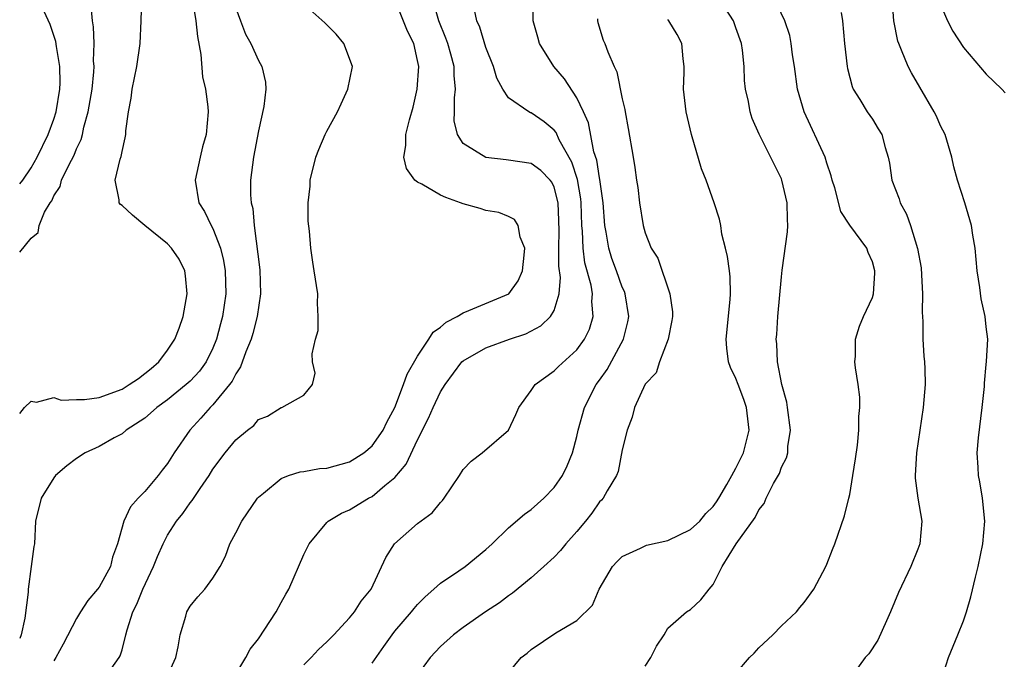
# Model space of a CAD drawing. Units: inches. Extents: x 2604000 to 2607000, y 1506000 to 1509000.
# Drawn here: x 2604000 to 2604087, y 1508229 to 1508285 of the extents above; entities that cross this region are included whole.
import ezdxf

# ---------------------------------------------------------------- set-up
doc = ezdxf.new("R2010")
doc.units = ezdxf.units.IN
doc.header["$MEASUREMENT"] = 0
doc.layers.add('LD26041506_2ft', color=71, linetype='Continuous')

msp = doc.modelspace()

# ---------------------------------------------------------------- linework, layer by layer
at = {"layer": 'LD26041506_2ft'}
for points, elevation in [([(2604000, 1508250.452), (2604000.435, 1508251), (2604001, 1508251.545), (2604001.466, 1508251.466), (2604003, 1508251.869), (2604003.648, 1508251.648), (2604005, 1508251.699), (2604005.695, 1508251.695), (2604007, 1508251.884), (2604009, 1508252.617), (2604009.628, 1508253), (2604010.45, 1508253.55), (2604011.573, 1508254.427), (2604012.228, 1508255), (2604013, 1508256.048), (2604013.638, 1508257), (2604014.021, 1508257.979), (2604014.366, 1508259), (2604014.728, 1508261), (2604014.572, 1508262.572), (2604014.511, 1508263), (2604014.029, 1508264.029), (2604013.36, 1508265), (2604013, 1508265.383), (2604010.998, 1508267), (2604009.919, 1508267.919), (2604009, 1508268.763), (2604008.856, 1508268.856), (2604008.74, 1508269), (2604008.735, 1508269.265), (2604008.407, 1508271), (2604008.85, 1508272.85), (2604008.932, 1508273.069), (2604009, 1508273.51), (2604009.287, 1508274.713), (2604009.323, 1508275), (2604009.34, 1508275.34), (2604009.566, 1508277), (2604009.805, 1508278.195), (2604009.904, 1508279), (2604010.31, 1508281), (2604010.582, 1508283), (2604010.694, 1508285), (2604010.75, 1508287)], 8440), ([(2604015.191, 1508286.809), (2604015.495, 1508285), (2604015.63, 1508283.63), (2604015.945, 1508282.055), (2604016.079, 1508280.079), (2604016.345, 1508279), (2604016.558, 1508277.442), (2604016.584, 1508277), (2604016.404, 1508275), (2604016.082, 1508273.918), (2604015.868, 1508273), (2604015.445, 1508271), (2604015.744, 1508269), (2604016.248, 1508268.248), (2604016.855, 1508267), (2604017, 1508266.747), (2604017.656, 1508265), (2604017.931, 1508263.93), (2604018.073, 1508263), (2604018.125, 1508261), (2604017.841, 1508259), (2604017.655, 1508258.345), (2604017.321, 1508257), (2604017, 1508256.216), (2604016.401, 1508255), (2604015.804, 1508254.196), (2604015, 1508253.314), (2604014.654, 1508253), (2604013, 1508251.672), (2604012.052, 1508251), (2604011.507, 1508250.493), (2604011, 1508250.061), (2604009.369, 1508249), (2604009, 1508248.685), (2604008.31, 1508248.309), (2604007, 1508247.554), (2604005.767, 1508247), (2604005, 1508246.495), (2604004.152, 1508245.848), (2604003.155, 1508245), (2604003, 1508244.802), (2604001.876, 1508243), (2604001.403, 1508241), (2604001.301, 1508239), (2604001.237, 1508238.763), (2604001.024, 1508237), (2604000.737, 1508235), (2604000.75, 1508234.75), (2604000.455, 1508232.455), (2604000.124, 1508231), (2604000, 1508230.674)], 8438), ([(2604012.818, 1508227), (2604013.736, 1508229), (2604013.938, 1508229.938), (2604014.106, 1508231), (2604014.62, 1508232.62), (2604014.712, 1508233), (2604015, 1508233.514), (2604015.664, 1508234.336), (2604016.289, 1508235), (2604017, 1508235.974), (2604017.628, 1508237), (2604018.102, 1508237.898), (2604018.487, 1508239), (2604019, 1508239.957), (2604019.532, 1508241), (2604020.921, 1508243), (2604021, 1508243.094), (2604021.453, 1508243.452), (2604023, 1508244.737), (2604023.652, 1508245), (2604024.664, 1508245.335), (2604025, 1508245.363), (2604026.374, 1508245.626), (2604027, 1508245.658), (2604029, 1508246.199), (2604030.269, 1508247), (2604031, 1508247.624), (2604031.981, 1508249), (2604032.301, 1508249.699), (2604032.991, 1508251), (2604033.768, 1508253), (2604034.072, 1508253.928), (2604035, 1508255.514), (2604035.989, 1508257), (2604036.381, 1508257.619), (2604037, 1508258.055), (2604037.508, 1508258.492), (2604038.472, 1508259), (2604039, 1508259.33), (2604039.516, 1508259.516), (2604043.022, 1508261), (2604043.851, 1508262.149), (2604044.225, 1508263), (2604044.379, 1508264.379), (2604044.415, 1508265), (2604044.022, 1508265.978), (2604043.851, 1508267), (2604043.533, 1508267.533), (2604043, 1508267.806), (2604042.149, 1508268.149), (2604041, 1508268.328), (2604040.487, 1508268.488), (2604039, 1508268.896), (2604038.756, 1508269), (2604037.468, 1508269.468), (2604037, 1508269.679), (2604035.357, 1508270.643), (2604035, 1508270.827), (2604034.768, 1508271), (2604034.011, 1508272.011), (2604033.778, 1508273), (2604033.974, 1508274.026), (2604033.975, 1508275), (2604034.288, 1508276.288), (2604034.596, 1508277.404), (2604034.971, 1508279), (2604035.094, 1508281), (2604035, 1508281.519), (2604034.666, 1508283), (2604034.111, 1508284.111), (2604033, 1508286.91)], 8432), ([(2604018.698, 1508227), (2604019.899, 1508229), (2604020.279, 1508229.721), (2604021, 1508230.649), (2604022.56, 1508233), (2604023, 1508233.84), (2604023.418, 1508234.582), (2604023.672, 1508235), (2604025, 1508238.066), (2604025.464, 1508239), (2604027, 1508240.86), (2604027.139, 1508241), (2604028.303, 1508241.698), (2604029, 1508242.001), (2604030.683, 1508243), (2604031, 1508243.159), (2604032.118, 1508244.118), (2604033, 1508244.845), (2604033.992, 1508246.008), (2604035, 1508248.153), (2604035.956, 1508250.044), (2604036.353, 1508251), (2604037, 1508252.373), (2604037.408, 1508253), (2604038.901, 1508255), (2604039, 1508255.094), (2604041, 1508256.228), (2604043.085, 1508257), (2604044.521, 1508257.479), (2604045.837, 1508258.163), (2604046.699, 1508259), (2604047, 1508259.529), (2604047.463, 1508261), (2604047.571, 1508262.429), (2604047.43, 1508263.43), (2604047.433, 1508265), (2604047.459, 1508266.541), (2604047.433, 1508267.433), (2604047.352, 1508269), (2604047, 1508270.387), (2604046.802, 1508270.802), (2604046.646, 1508271), (2604045.831, 1508271.831), (2604045, 1508272.47), (2604043, 1508272.762), (2604042.775, 1508272.776), (2604040.99, 1508272.99), (2604039, 1508274.211), (2604038.498, 1508275), (2604038.21, 1508276.21), (2604038.244, 1508277), (2604038.235, 1508278.235), (2604038.317, 1508279), (2604038.21, 1508280.21), (2604038.201, 1508281), (2604037.923, 1508282.077), (2604037.66, 1508283), (2604037.491, 1508283.491), (2604036.872, 1508285), (2604036.303, 1508287)], 8430), ([(2604031, 1508228.491), (2604032.026, 1508229.974), (2604032.758, 1508231), (2604033, 1508231.304), (2604034.473, 1508233), (2604034.696, 1508233.304), (2604035, 1508233.646), (2604035.661, 1508234.339), (2604036.437, 1508235), (2604037, 1508235.548), (2604038.614, 1508236.614), (2604039.167, 1508237), (2604041, 1508238.486), (2604041.561, 1508239), (2604043, 1508240.41), (2604044.399, 1508241.601), (2604045, 1508242.005), (2604046.095, 1508243), (2604047, 1508243.94), (2604047.734, 1508245), (2604048.148, 1508245.852), (2604048.627, 1508247), (2604049, 1508248.427), (2604049.129, 1508249), (2604049.676, 1508251), (2604050.71, 1508253), (2604051, 1508253.389), (2604051.663, 1508254.337), (2604053.097, 1508257), (2604053.486, 1508258.514), (2604053.579, 1508259), (2604053.265, 1508261), (2604053.196, 1508261.196), (2604053, 1508261.589), (2604052.485, 1508263), (2604052.094, 1508264.094), (2604051.804, 1508265), (2604051.586, 1508266.414), (2604051.478, 1508267), (2604051.331, 1508269), (2604051.038, 1508271.038), (2604051, 1508271.196), (2604050.753, 1508272.754), (2604050.512, 1508273.488), (2604050.026, 1508276.026), (2604049.598, 1508277), (2604049, 1508278.246), (2604047.907, 1508279.907), (2604046.973, 1508281), (2604045.715, 1508283), (2604045.579, 1508283.579), (2604045.159, 1508285), (2604045.189, 1508287.189)], 8426), ([(2604063, 1508227.592), (2604064.196, 1508229), (2604064.614, 1508229.386), (2604065, 1508229.838), (2604066.228, 1508231), (2604067, 1508231.776), (2604068.317, 1508233), (2604068.614, 1508233.387), (2604069, 1508233.827), (2604069.837, 1508235), (2604070.901, 1508237), (2604071, 1508237.206), (2604071.49, 1508238.51), (2604071.697, 1508239), (2604072.554, 1508241.446), (2604072.924, 1508243), (2604073, 1508243.345), (2604073.287, 1508245), (2604073.515, 1508246.485), (2604073.675, 1508247.675), (2604073.799, 1508249), (2604073.802, 1508250.198), (2604073.891, 1508251), (2604073.887, 1508251.887), (2604073.745, 1508253), (2604073.507, 1508254.493), (2604073.463, 1508255), (2604073.503, 1508255.503), (2604073.522, 1508257), (2604073.862, 1508258.138), (2604074.215, 1508259), (2604075, 1508260.68), (2604075.084, 1508261), (2604075.2, 1508262.8), (2604075.199, 1508263), (2604075, 1508263.812), (2604074.63, 1508264.63), (2604074.514, 1508265), (2604073.019, 1508267.019), (2604072.233, 1508268.233), (2604071.685, 1508270.315), (2604071.474, 1508271), (2604071.385, 1508271.386), (2604071, 1508272.478), (2604070.84, 1508273), (2604068.983, 1508277), (2604068.418, 1508279), (2604068.134, 1508281), (2604067.97, 1508282.03), (2604067.858, 1508283), (2604067.729, 1508283.729), (2604067.302, 1508285), (2604066.367, 1508287)], 8418), ([(2604081.062, 1508227.062), (2604081.686, 1508229), (2604082.519, 1508231), (2604083, 1508232.212), (2604083.264, 1508233), (2604083.654, 1508234.346), (2604084.061, 1508236.061), (2604084.303, 1508237), (2604084.704, 1508239), (2604084.876, 1508241), (2604084.693, 1508243), (2604084.447, 1508244.448), (2604084.328, 1508245), (2604084.301, 1508245.699), (2604084.217, 1508247), (2604084.32, 1508248.319), (2604084.65, 1508251), (2604084.85, 1508252.85), (2604084.855, 1508253.145), (2604085, 1508254.781), (2604085.037, 1508255.037), (2604085.147, 1508257), (2604085, 1508258.099), (2604084.911, 1508259), (2604084.561, 1508260.561), (2604084.45, 1508261.55), (2604084.21, 1508263), (2604084.032, 1508265), (2604083.839, 1508266.161), (2604083.722, 1508267), (2604083.122, 1508269), (2604082.486, 1508271), (2604082.167, 1508272.167), (2604081.995, 1508273), (2604081.389, 1508275), (2604081, 1508275.781), (2604080.624, 1508276.624), (2604080.436, 1508277), (2604079.158, 1508279.158), (2604078.431, 1508280.431), (2604078.133, 1508281), (2604077.563, 1508282.437), (2604077.309, 1508283), (2604077.226, 1508283.226), (2604076.872, 1508285), (2604076.742, 1508287)], 8414), ([(2604000, 1508264.65), (2604001, 1508265.878), (2604001.616, 1508266.384), (2604001.708, 1508267), (2604002.187, 1508268.187), (2604002.686, 1508269), (2604002.823, 1508269.177), (2604003, 1508269.598), (2604003.564, 1508270.436), (2604003.685, 1508271), (2604004.311, 1508272.311), (2604004.797, 1508273.203), (2604005, 1508273.741), (2604005.417, 1508274.583), (2604005.522, 1508275), (2604005.652, 1508275.652), (2604006.033, 1508277), (2604006.36, 1508279), (2604006.511, 1508280.511), (2604006.539, 1508281), (2604006.504, 1508281.496), (2604006.542, 1508283), (2604006.491, 1508284.491), (2604006.396, 1508285), (2604006.294, 1508286.294)], 8442), ([(2604000, 1508270.66), (2604000.274, 1508271), (2604001, 1508272.086), (2604001.533, 1508273), (2604002.508, 1508275), (2604003, 1508276.362), (2604003.207, 1508277), (2604003.531, 1508279), (2604003.56, 1508279.561), (2604003.535, 1508281), (2604003.237, 1508282.763), (2604003.187, 1508283.187), (2604002.681, 1508284.681), (2604002.164, 1508285.836)], 8444), ([(2604019, 1508286.126), (2604019.434, 1508285), (2604019.848, 1508283.848), (2604020.334, 1508283), (2604021, 1508281.506), (2604021.303, 1508281), (2604021.614, 1508279.614), (2604021.636, 1508279), (2604021.469, 1508277.469), (2604021, 1508275.34), (2604020.559, 1508273), (2604020.306, 1508271), (2604020.31, 1508269.69), (2604020.366, 1508269), (2604020.495, 1508268.495), (2604020.62, 1508267), (2604021.111, 1508263.111), (2604021.183, 1508261), (2604020.894, 1508259), (2604020.496, 1508257.504), (2604020.35, 1508257), (2604019.901, 1508255.901), (2604019.428, 1508254.572), (2604019, 1508253.951), (2604018.685, 1508253.314), (2604018.457, 1508253), (2604017, 1508251.227), (2604016.767, 1508251), (2604015.936, 1508250.064), (2604014.957, 1508249), (2604013.596, 1508247), (2604013, 1508246.064), (2604012.523, 1508245.477), (2604012.175, 1508245), (2604011, 1508243.594), (2604010.43, 1508243), (2604009.752, 1508242.248), (2604009.173, 1508241), (2604008.59, 1508239), (2604008.166, 1508237.833), (2604007.974, 1508237), (2604007, 1508235.198), (2604006.855, 1508235), (2604005.992, 1508234.008), (2604005.339, 1508233), (2604005, 1508232.433), (2604003.825, 1508230.175), (2604003.186, 1508229), (2604003, 1508228.704)], 8436), ([(2604007.33, 1508227), (2604008.763, 1508229), (2604008.847, 1508229.154), (2604009, 1508229.68), (2604009.341, 1508231), (2604009.439, 1508231.439), (2604009.937, 1508233), (2604010.308, 1508233.692), (2604010.823, 1508235), (2604011.781, 1508237), (2604012.117, 1508237.883), (2604012.606, 1508239), (2604013, 1508239.748), (2604013.8, 1508241), (2604014.338, 1508241.661), (2604015, 1508242.608), (2604015.182, 1508242.818), (2604015.861, 1508243.862), (2604016.655, 1508245), (2604017, 1508245.551), (2604018.058, 1508247), (2604019, 1508248.153), (2604020.032, 1508249), (2604020.581, 1508249.419), (2604021, 1508249.932), (2604021.783, 1508250.217), (2604023, 1508250.994), (2604023.055, 1508251), (2604025, 1508252.083), (2604025.754, 1508253), (2604025.979, 1508254.021), (2604025.754, 1508255), (2604025.712, 1508255.712), (2604026.03, 1508257), (2604026.245, 1508257.755), (2604026.26, 1508259), (2604026.182, 1508260.182), (2604026.213, 1508261), (2604025.91, 1508263), (2604025.769, 1508263.769), (2604025.596, 1508265), (2604025.504, 1508266.496), (2604025.37, 1508267.371), (2604025.384, 1508269), (2604025.535, 1508270.465), (2604025.541, 1508271), (2604026.045, 1508273), (2604026.312, 1508273.688), (2604026.858, 1508275), (2604027, 1508275.312), (2604027.939, 1508277), (2604028.289, 1508277.711), (2604028.875, 1508279), (2604029.284, 1508281), (2604028.516, 1508283), (2604027.823, 1508283.823), (2604027, 1508284.645), (2604026.831, 1508284.832), (2604025, 1508286.473)], 8434), ([(2604025, 1508228.358), (2604025.64, 1508229), (2604026.29, 1508229.71), (2604027, 1508230.375), (2604027.622, 1508231), (2604029, 1508232.477), (2604029.435, 1508233), (2604030.046, 1508233.954), (2604030.912, 1508235), (2604032.2, 1508237.8), (2604032.969, 1508239), (2604035, 1508240.771), (2604036.285, 1508241.715), (2604037, 1508242.628), (2604037.19, 1508242.81), (2604037.342, 1508243), (2604038.673, 1508245), (2604039, 1508245.54), (2604039.718, 1508246.282), (2604040.689, 1508247), (2604043, 1508248.99), (2604043.627, 1508250.373), (2604043.888, 1508251), (2604045, 1508252.483), (2604045.334, 1508253), (2604047, 1508254.203), (2604047.388, 1508254.612), (2604049, 1508256.057), (2604049.681, 1508257), (2604050.11, 1508257.89), (2604050.438, 1508259), (2604050.319, 1508260.319), (2604050.368, 1508261), (2604050.257, 1508261.743), (2604049.711, 1508263.711), (2604049.549, 1508265), (2604049.501, 1508266.499), (2604049.446, 1508267), (2604049.384, 1508269), (2604049.347, 1508269.347), (2604049.056, 1508271.056), (2604048.56, 1508272.56), (2604047.457, 1508274.543), (2604047.173, 1508275.173), (2604047, 1508275.402), (2604046.116, 1508276.116), (2604045, 1508276.908), (2604044.926, 1508276.926), (2604044.771, 1508277), (2604043, 1508278.231), (2604042.496, 1508279), (2604041.953, 1508279.953), (2604041.682, 1508281), (2604041, 1508282.656), (2604040.459, 1508284.459), (2604040.204, 1508285), (2604040.014, 1508285.987)], 8428), ([(2604055, 1508228.239), (2604055.521, 1508229), (2604056.02, 1508229.98), (2604056.679, 1508231), (2604057, 1508231.591), (2604058.651, 1508233), (2604059, 1508233.221), (2604059.921, 1508234.079), (2604060.638, 1508235), (2604061, 1508235.426), (2604061.775, 1508237), (2604063.008, 1508239), (2604064.686, 1508241.314), (2604065, 1508241.979), (2604065.466, 1508242.534), (2604065.652, 1508243), (2604066.301, 1508244.3), (2604066.816, 1508245.184), (2604067, 1508245.752), (2604067.448, 1508246.552), (2604067.553, 1508247), (2604067.573, 1508247.574), (2604067.798, 1508249), (2604067.54, 1508251), (2604067.465, 1508251.465), (2604067.033, 1508253), (2604066.662, 1508255), (2604066.586, 1508256.586), (2604066.549, 1508257), (2604066.589, 1508257.411), (2604066.681, 1508259), (2604067, 1508262.495), (2604067.067, 1508263.067), (2604067.544, 1508266.456), (2604067.568, 1508267), (2604067.525, 1508267.525), (2604067.5, 1508269), (2604067.043, 1508271), (2604067, 1508271.107), (2604065.035, 1508275.035), (2604064.415, 1508276.415), (2604064.238, 1508277), (2604064.103, 1508277.897), (2604063.847, 1508279), (2604063.758, 1508279.758), (2604063.732, 1508281), (2604063.579, 1508282.421), (2604063.488, 1508283), (2604063, 1508284.391), (2604062.768, 1508285), (2604062.086, 1508286.086)], 8420), ([(2604072.251, 1508285.749), (2604072.365, 1508285), (2604072.556, 1508283), (2604072.787, 1508281), (2604072.816, 1508280.816), (2604073.219, 1508279.219), (2604073.321, 1508279), (2604073.902, 1508278.098), (2604074.552, 1508277), (2604075, 1508276.352), (2604075.519, 1508275.519), (2604075.82, 1508275), (2604076.126, 1508273.874), (2604076.396, 1508273), (2604076.494, 1508272.494), (2604076.7, 1508271), (2604077.341, 1508269.341), (2604077.43, 1508269), (2604078.002, 1508268.002), (2604078.354, 1508267), (2604078.978, 1508264.978), (2604079.277, 1508263.277), (2604079.325, 1508262.675), (2604079.415, 1508261), (2604079.383, 1508259.383), (2604079.446, 1508258.554), (2604079.449, 1508257), (2604079.516, 1508255.516), (2604079.587, 1508255), (2604079.612, 1508254.388), (2604079.626, 1508253), (2604079.466, 1508251), (2604078.879, 1508247), (2604078.766, 1508245), (2604078.774, 1508244.774), (2604079.006, 1508243.006), (2604079.341, 1508241), (2604079.162, 1508239), (2604079, 1508238.526), (2604078.388, 1508237), (2604077.293, 1508234.707), (2604076.599, 1508233), (2604076.236, 1508232.236), (2604075.484, 1508230.516), (2604074.692, 1508229.308), (2604074.36, 1508229), (2604072.913, 1508227)], 8416), ([(2604081, 1508286.453), (2604081.613, 1508285), (2604082.087, 1508284.087), (2604083, 1508282.66), (2604085, 1508280.329), (2604086.394, 1508279), (2604086.672, 1508278.672)], 8412), ([(2604050.809, 1508285.191), (2604050.823, 1508285), (2604050.854, 1508284.854), (2604051.314, 1508283.314), (2604051.462, 1508283), (2604051.729, 1508282.271), (2604052.277, 1508281), (2604052.527, 1508280.527), (2604053, 1508278.158), (2604053.216, 1508277.216), (2604053.245, 1508277), (2604053.525, 1508275.525), (2604053.95, 1508273), (2604054.114, 1508272.114), (2604054.255, 1508271), (2604054.357, 1508270.357), (2604054.52, 1508269), (2604054.827, 1508267), (2604055, 1508266.362), (2604055.545, 1508265), (2604056.115, 1508264.115), (2604057.186, 1508261), (2604057.403, 1508259.403), (2604057.41, 1508259), (2604057.367, 1508258.633), (2604057.036, 1508257), (2604056.27, 1508255), (2604055.97, 1508254.031), (2604055, 1508253.046), (2604054.074, 1508251), (2604053.858, 1508250.142), (2604053.419, 1508249), (2604053, 1508247.268), (2604052.632, 1508245.368), (2604052.483, 1508245), (2604051.658, 1508243.658), (2604051.318, 1508243), (2604051.17, 1508242.83), (2604051, 1508242.679), (2604050.313, 1508241.687), (2604049.76, 1508241), (2604049, 1508240.086), (2604048.046, 1508239), (2604047.58, 1508238.42), (2604047, 1508237.836), (2604046.097, 1508237), (2604045, 1508236.019), (2604043.349, 1508234.651), (2604043, 1508234.41), (2604042.193, 1508233.806), (2604040.963, 1508233), (2604039, 1508231.644), (2604038.15, 1508231), (2604037, 1508229.968), (2604036.107, 1508229), (2604035, 1508227.474)], 8424), ([(2604043, 1508227.634), (2604044.093, 1508229), (2604044.624, 1508229.376), (2604045, 1508229.704), (2604047.165, 1508231.165), (2604049, 1508232.238), (2604050.39, 1508233.61), (2604050.955, 1508235), (2604052.137, 1508237), (2604052.546, 1508237.454), (2604053, 1508237.875), (2604054.611, 1508238.611), (2604055, 1508238.828), (2604055.129, 1508238.871), (2604057, 1508239.301), (2604059, 1508240.253), (2604059.811, 1508241), (2604060.341, 1508241.659), (2604061, 1508242.294), (2604061.295, 1508242.704), (2604061.49, 1508243), (2604062.205, 1508244.205), (2604062.621, 1508245), (2604063, 1508245.64), (2604063.648, 1508247), (2604064.156, 1508249), (2604063.936, 1508251), (2604063.701, 1508251.701), (2604063.196, 1508253), (2604063, 1508253.549), (2604062.517, 1508254.517), (2604062.355, 1508255), (2604062.201, 1508256.201), (2604062.143, 1508257), (2604062.501, 1508260.501), (2604062.532, 1508261), (2604062.476, 1508262.476), (2604062.43, 1508263), (2604062.262, 1508264.262), (2604062.089, 1508265), (2604061.765, 1508266.235), (2604061.665, 1508267), (2604061.565, 1508267.565), (2604061.08, 1508269), (2604060.367, 1508271), (2604059.975, 1508271.975), (2604059.098, 1508275), (2604058.62, 1508277), (2604058.398, 1508279), (2604058.451, 1508280.452), (2604058.443, 1508281), (2604058.342, 1508281.658), (2604058.249, 1508283), (2604057.818, 1508283.818), (2604057.103, 1508285), (2604057, 1508285.126)], 8422)]:
    msp.add_lwpolyline(points, dxfattribs=dict(at, elevation=elevation))

doc.saveas('drawing.dxf')
